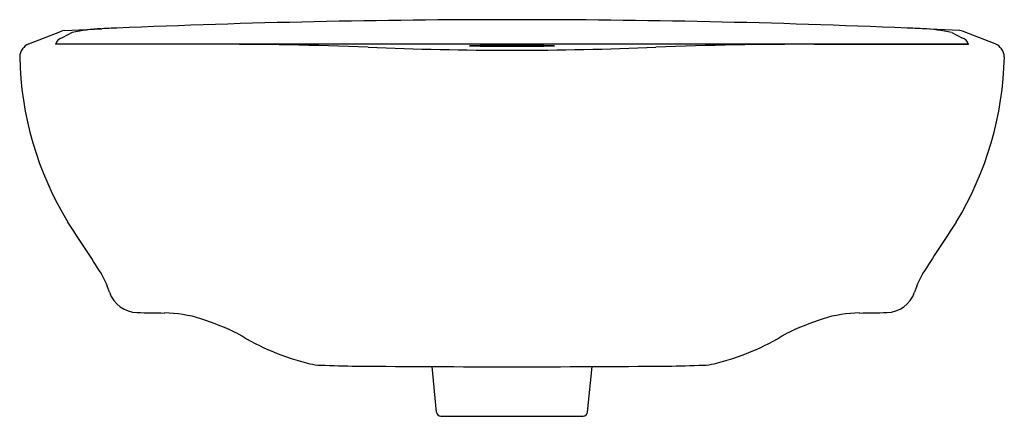
# Model space of a CAD drawing. Units: inches. Extents: x 3560.7 to 3578.4, y 184.5 to 191.6.
import ezdxf

# ---------------------------------------------------------------- set-up
doc = ezdxf.new("R2010")
doc.units = ezdxf.units.IN
doc.header["$LTSCALE"] = 0.64311
doc.header["$MEASUREMENT"] = 0
doc.layers.get('0').update_dxf_attribs({"color": 255, "linetype": 'CONTINUOUS'})
doc.layers.get('Defpoints').update_dxf_attribs({"linetype": 'CONTINUOUS'})
doc.styles.get("Standard").update_dxf_attribs({"font": 'txt', "width": 0.8})

msp = doc.modelspace()

# ---------------------------------------------------------------- linework, layer by layer
for p, q in [((3561.513, 191.432), (3562.187, 191.463)), ((3577.559, 191.432), (3576.886, 191.463)), ((3560.879, 191.192), (3561.461, 191.42)), ((3561.656, 191.395), (3561.473, 191.302)), ((3577.416, 191.395), (3577.6, 191.302)), ((3578.194, 191.192), (3577.611, 191.42)), ((3564.122, 191.184), (3561.352, 191.184)), ((3577.72, 191.184), (3564.122, 191.184)), ((3574.95, 191.184), (3577.72, 191.184)), ((3568.181, 184.585), (3568.103, 185.402)), ((3570.891, 184.585), (3570.97, 185.402)), ((3568.259, 184.514), (3570.813, 184.514))]:
    msp.add_line(p, q)
for centre, radius, start, end in [((3562.312, 188.405), 3.061, 92.6455, 102.3702), ((3564.14, 151.061), 40.45, 92.3918, 92.768), ((3569.536, 25.626), 166, 90.00001, 92.44588), ((3569.536, 25.626), 166, 87.55412, 89.99999), ((3574.932, 151.061), 40.45, 87.232, 87.6082), ((3576.76, 188.405), 3.061, 77.6298, 87.3545), ((3561.533, 191.12), 0.191, 108.3498, 160.6133), ((3561.527, 191.255), 0.178, 94.3015, 111.6348), ((3577.546, 191.255), 0.178, 68.3652, 85.6985), ((3577.539, 191.12), 0.191, 19.3867, 71.6502), ((3560.972, 190.95), 0.259, 111.169, 177.9453), ((3564.294, 122.731), 68.453, 87.76936, 90.14378), ((3569.757, 261.469), 70.393, 267.72155, 269.82047), ((3569.536, 164.806), 26.362, 88.3491, 91.6509), ((3569.536, 226.23), 35.081, 268.7595, 271.2405), ((3569.316, 261.469), 70.393, 270.17953, 272.27845), ((3574.779, 122.731), 68.453, 89.85622, 92.23064), ((3578.1, 190.95), 0.259, 2.0547, 68.831), ((3566.669, 191.081), 5.957, 181.1704, 211.2596), ((3572.404, 191.081), 5.957, 328.7404, 358.8296), ((3517.405, 158.593), 53.06, 32.5241, 33.6445), ((3621.668, 158.593), 53.06, 146.3555, 147.4759), ((3560.703, 186.222), 1.698, 17.5363, 31.9747), ((3578.369, 186.222), 1.698, 148.0253, 162.4637), ((3562.829, 186.906), 0.535, 198.8002, 269.0505), ((3576.244, 186.906), 0.535, 270.9495, 341.1998), ((3565.602, 344.396), 158.05, 268.99123, 269.16891), ((3563.285, 184.101), 2.262, 72.5975, 89.3733), ((3575.787, 184.101), 2.262, 90.6267, 107.4025), ((3573.47, 344.396), 158.05, 270.83109, 271.00877), ((3561.922, 180.235), 6.36, 64.7991, 71.3001), ((3577.15, 180.235), 6.36, 108.6999, 115.2009), ((3566.922, 189.662), 4.329, 238.0299, 256.5158), ((3572.15, 189.662), 4.329, 283.4842, 301.9701), ((3566.14, 186.429), 1.003, 256.9101, 268.1211), ((3566.868, 202.203), 16.793, 267.4022, 269.6068), ((3569.66, 546.929), 361.531, 269.53932, 269.98039), ((3569.412, 546.929), 361.531, 270.01961, 270.46068), ((3572.204, 202.203), 16.793, 270.3932, 272.5978), ((3572.932, 186.429), 1.003, 271.8789, 283.0899), ((3568.259, 184.592), 0.0787, 185.4639, 270.0003), ((3570.813, 184.592), 0.0787, 269.9997, 354.5361)]:
    msp.add_arc(centre, radius, start, end)

# ---------------------------------------------------------------- texts
at = {"layer": 'Defpoints'}
for tag, p, s in [('MODELNUMBER', (3569.537, 184.512), 'K-5583IN-1WH'), ('TRADENAME', (3569.537, 184.51), 'BRIVE'), ('PRODUCT', (3569.537, 184.508), 'BATHROOM SINK')]:
    msp.add_attdef(tag, p, s, height=0.001, dxfattribs=at)

doc.saveas('drawing.dxf')
